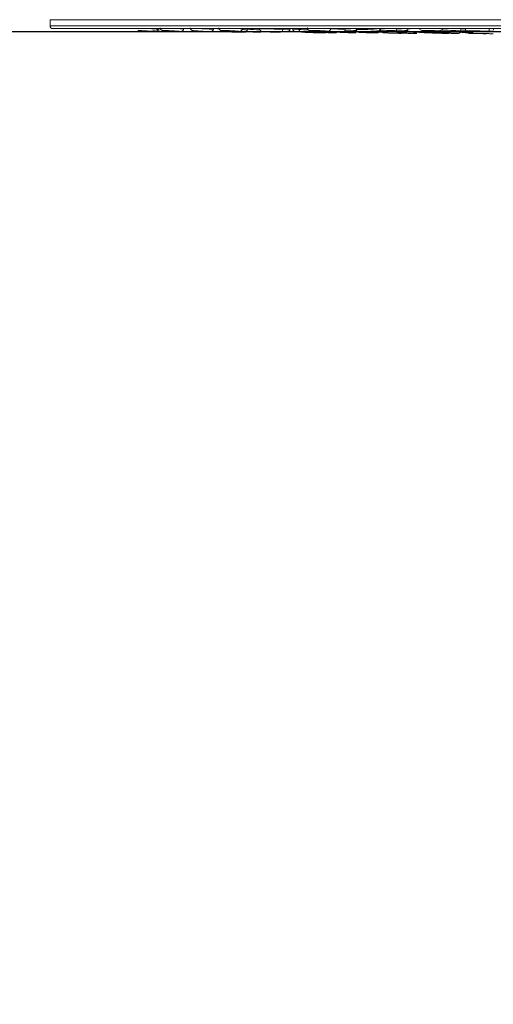
# Model space of a CAD drawing. Units: millimetres. Extents: x 185.7 to 256.8, y 77.3 to 149.9.
# Drawn here: x 196.9 to 201.2, y 119.7 to 128.6 of the extents above; entities that cross this region are included whole.
import ezdxf

# ---------------------------------------------------------------- set-up
doc = ezdxf.new("R2010")
doc.units = ezdxf.units.MM
doc.header["$PDSIZE"] = -1
doc.layers.add('COTAS', color=253, linetype='Continuous')
doc.layers.add('cuerpo', color=7, linetype='Continuous', lineweight=5)
doc.styles.add('ARIAL', font='arial.ttf')
doc.dimstyles.new('RS (E1.20)', dxfattribs={"dimtxt": 1.5, "dimasz": 0.7, "dimexe": 0.5, "dimexo": 1, "dimgap": 1, "dimtad": 0, "dimtih": 1, "dimtoh": 1, "dimdec": 0, "dimlfac": 20, "dimtxsty": 'ARIAL', "dimcen": 0, "dimclrd": 256, "dimclre": 256, "dimclrt": 256, "dimadec": 0, "dimazin": 0, "dimtfac": 1, "dimtdec": 0, "dimtofl": 0, "dimtmove": 0, "dimatfit": 3, "dimfxl": 1, "dimlwd": -1, "dimlwe": -1, "dimarcsym": 0})

# ---------------------------------------------------------------- blocks, each defined once
blk = doc.blocks.new('*D30')
at = {"layer": 'COTAS', "transparency": 16777216}
for p, q in [((201.9933, 128.5376), (190.1893, 128.5376)), ((190.6893, 127.8376), (190.6893, 112.5262)), ((190.6893, 86.5969), (190.6893, 101.8445)), ((201.7148, 85.8969), (190.1893, 85.8969))]:
    blk.add_line(p, q, dxfattribs=at)
for points in [[(190.5727, 127.8376), (190.806, 127.8376), (190.6893, 128.5376)], [(190.5727, 86.5969), (190.806, 86.5969), (190.6893, 85.8969)]]:
    blk.add_solid(points, dxfattribs=at)
at = {"layer": 'Defpoints', "color": 0, "transparency": 16777216}
for p in [(202.9933, 128.5376), (190.6893, 85.8969), (202.7148, 85.8969)]:
    blk.add_point(p, dxfattribs=at)
at = {"layer": 'COTAS', "transparency": 16777216, "insert": (190.6893, 107.1854), "char_height": 1.5, "attachment_point": 5, "rotation": 90, "style": 'ARIAL'}
blk.add_mtext('680-1313', dxfattribs=at)

msp = doc.modelspace()

# ---------------------------------------------------------------- linework, layer by layer
at = {"layer": 'cuerpo'}
for p, q in [((197.1657, 128.6488), (197.1657, 128.5928)), ((208.4157, 128.6488), (197.1657, 128.6488)), ((205.8638, 128.5928), (197.1657, 128.5928)), ((197.1907, 128.5678), (208.3907, 128.5678)), ((197.9688, 128.5507), (197.9665, 128.5509)), ((197.9665, 128.5509), (197.973, 128.5506)), ((198.1252, 128.541), (198.1293, 128.5407)), ((198.1557, 128.5623), (198.1565, 128.5678)), ((198.2511, 128.5458), (198.2771, 128.5442)), ((198.2771, 128.5442), (198.303, 128.5427)), ((198.385, 128.5626), (198.3857, 128.5678)), ((198.6602, 128.563), (198.6608, 128.5678)), ((198.6968, 128.5678), (198.6969, 128.5667)), ((198.7958, 128.544), (198.814, 128.543)), ((198.814, 128.543), (198.8373, 128.5419)), ((198.9218, 128.5634), (198.9223, 128.5678)), ((198.9673, 128.5557), (198.9688, 128.5678)), ((199.0796, 128.5678), (199.0797, 128.5662)), ((199.2927, 128.5561), (199.294, 128.5678)), ((199.3596, 128.564), (199.36, 128.5678)), ((199.3824, 128.5678), (199.3824, 128.5658)), ((199.4398, 128.5678), (199.44, 128.5592)), ((199.6218, 128.5419), (199.6399, 128.5414)), ((199.7295, 128.5645), (199.7299, 128.5678)), ((199.8637, 128.5569), (199.8648, 128.5678)), ((199.9638, 128.5678), (199.9641, 128.5584)), ((200.1772, 128.551), (200.179, 128.5678)), ((200.1853, 128.5678), (200.1859, 128.5529)), ((200.3299, 128.5678), (200.3305, 128.5527)), ((200.4281, 128.5678), (200.4282, 128.5643)), ((200.534, 128.5344), (200.5541, 128.534)), ((200.7531, 128.566), (200.7533, 128.5678)), ((200.9186, 128.5469), (200.9206, 128.5678)), ((200.9637, 128.5678), (200.9647, 128.5479)), ((201.1751, 128.5435), (201.1779, 128.5436)), ((201.1779, 128.5436), (201.1801, 128.5678)), ((201.2164, 128.5678), (201.217, 128.5567)), ((199.8908, 128.5299), (199.918, 128.529)), ((200.7468, 128.5289), (200.7667, 128.5287)), ((200.7881, 128.5254), (200.8114, 128.5247)), ((200.8114, 128.5247), (200.8391, 128.5242)), ((200.9949, 128.5291), (201.013, 128.5286)), ((201.013, 128.5286), (201.033, 128.5283))]:
    msp.add_line(p, q, dxfattribs=at)
at = {"layer": 'cuerpo', "flags": 128}
for points in [[(198.075, 128.544), (198.0662, 128.5446), (198.0545, 128.5453), (198.0419, 128.5461), (198.0301, 128.5468), (198.0211, 128.5474), (198.0161, 128.5478), (198.016, 128.5478), (198.0207, 128.5476), (198.0295, 128.547), (198.0412, 128.5463), (198.0538, 128.5455), (198.0656, 128.5448), (198.0746, 128.5442), (198.0796, 128.5438), (198.0797, 128.5438), (198.075, 128.544)], [(198.1752, 128.5657), (198.1673, 128.5662), (198.1563, 128.5668)], [(198.3043, 128.5438), (198.2955, 128.5442), (198.2838, 128.5448), (198.2712, 128.5455), (198.2594, 128.5463), (198.2504, 128.547), (198.2454, 128.5476), (198.2453, 128.5478), (198.25, 128.5478), (198.2589, 128.5474), (198.2705, 128.5468), (198.2832, 128.5461), (198.2949, 128.5453), (198.304, 128.5446), (198.3089, 128.544), (198.3091, 128.5438), (198.3043, 128.5438)], [(198.6602, 128.563), (198.6602, 128.5629), (198.6507, 128.5623)], [(198.7089, 128.5659), (198.7037, 128.5662), (198.6969, 128.5667)], [(198.8413, 128.5438), (198.8324, 128.5439), (198.8207, 128.5444), (198.8081, 128.545), (198.7963, 128.5458), (198.7873, 128.5466), (198.7823, 128.5472), (198.7822, 128.5477), (198.7869, 128.5478), (198.7958, 128.5477), (198.8075, 128.5472), (198.8201, 128.5466), (198.8319, 128.5458), (198.8409, 128.545), (198.8459, 128.5444), (198.846, 128.5439), (198.8413, 128.5438)], [(198.8743, 128.5371), (198.8695, 128.5373), (198.8632, 128.5376), (198.8564, 128.538), (198.8501, 128.5383), (198.8452, 128.5386), (198.8425, 128.5388), (198.8425, 128.5389), (198.845, 128.5388), (198.8498, 128.5386), (198.8561, 128.5383), (198.8629, 128.538), (198.8692, 128.5376), (198.8741, 128.5373), (198.8768, 128.5371), (198.8768, 128.537), (198.8743, 128.5371)], [(199.1997, 128.537), (199.1949, 128.5372), (199.1886, 128.5374), (199.1818, 128.5377), (199.1755, 128.5381), (199.1706, 128.5384), (199.168, 128.5387), (199.1679, 128.5388), (199.1704, 128.5389), (199.1752, 128.5387), (199.1815, 128.5385), (199.1883, 128.5382), (199.1946, 128.5378), (199.1995, 128.5375), (199.2022, 128.5372), (199.2022, 128.5371), (199.1997, 128.537)], [(199.3353, 128.5623), (199.3032, 128.5627), (199.2917, 128.563)], [(199.3596, 128.564), (199.355, 128.5629), (199.3353, 128.5623)], [(199.5728, 128.5303), (199.5639, 128.5306), (199.5523, 128.5311), (199.5396, 128.5316), (199.5278, 128.5321), (199.5188, 128.5325), (199.5138, 128.5328), (199.5136, 128.5328), (199.5184, 128.5326), (199.5272, 128.5323), (199.5389, 128.5318), (199.5516, 128.5313), (199.5634, 128.5308), (199.5724, 128.5304), (199.5774, 128.5301), (199.5775, 128.5301), (199.5728, 128.5303)], [(199.6492, 128.5438), (199.6403, 128.5438), (199.6286, 128.544), (199.616, 128.5446), (199.6042, 128.5453), (199.5952, 128.5461), (199.5902, 128.5468), (199.5901, 128.5474), (199.5948, 128.5478), (199.6037, 128.5478), (199.6154, 128.5476), (199.6281, 128.547), (199.6398, 128.5463), (199.6488, 128.5455), (199.6538, 128.5448), (199.6539, 128.5442), (199.6492, 128.5438)], [(199.7297, 128.5301), (199.7208, 128.5304), (199.7092, 128.5308), (199.6965, 128.5313), (199.6847, 128.5318), (199.6757, 128.5323), (199.6707, 128.5326), (199.6705, 128.5328), (199.6753, 128.5328), (199.6842, 128.5325), (199.6958, 128.5321), (199.7085, 128.5316), (199.7203, 128.5311), (199.7293, 128.5306), (199.7343, 128.5303), (199.7344, 128.5301), (199.7297, 128.5301)], [(199.7295, 128.5645), (199.7249, 128.5662), (199.7137, 128.5678)], [(199.7708, 128.537), (199.766, 128.5371), (199.7598, 128.5372), (199.7529, 128.5375), (199.7466, 128.5378), (199.7417, 128.5382), (199.7391, 128.5385), (199.739, 128.5387), (199.7416, 128.5389), (199.7463, 128.5388), (199.7526, 128.5387), (199.7594, 128.5384), (199.7658, 128.5381), (199.7706, 128.5377), (199.7733, 128.5374), (199.7734, 128.5372), (199.7708, 128.537)], [(200.0971, 128.5301), (200.0882, 128.5302), (200.0765, 128.5305), (200.0638, 128.5309), (200.0521, 128.5315), (200.043, 128.532), (200.038, 128.5324), (200.0379, 128.5327), (200.0426, 128.5328), (200.0515, 128.5327), (200.0632, 128.5324), (200.0759, 128.532), (200.0876, 128.5315), (200.0967, 128.5309), (200.1017, 128.5305), (200.1018, 128.5302), (200.0971, 128.5301)], [(200.1857, 128.5569), (200.1817, 128.5571), (200.1779, 128.5572)], [(200.5487, 128.5371), (200.544, 128.537), (200.5377, 128.5371), (200.5309, 128.5373), (200.5245, 128.5376), (200.5197, 128.538), (200.517, 128.5383), (200.5169, 128.5386), (200.5195, 128.5388), (200.5243, 128.5389), (200.5305, 128.5388), (200.5374, 128.5386), (200.5437, 128.5383), (200.5486, 128.538), (200.5512, 128.5376), (200.5513, 128.5373), (200.5487, 128.5371)], [(200.6498, 128.5301), (200.641, 128.5301), (200.6293, 128.5303), (200.6166, 128.5306), (200.6048, 128.5311), (200.5958, 128.5316), (200.5908, 128.5321), (200.5907, 128.5325), (200.5954, 128.5328), (200.6043, 128.5328), (200.616, 128.5326), (200.6287, 128.5323), (200.6404, 128.5318), (200.6495, 128.5313), (200.6545, 128.5308), (200.6546, 128.5304), (200.6498, 128.5301)], [(200.673, 128.544), (200.6641, 128.5438), (200.6525, 128.5438), (200.6398, 128.5442), (200.628, 128.5448), (200.619, 128.5455), (200.614, 128.5463), (200.6139, 128.547), (200.6187, 128.5476), (200.6276, 128.5478), (200.6392, 128.5478), (200.6519, 128.5474), (200.6637, 128.5468), (200.6727, 128.5461), (200.6777, 128.5453), (200.6778, 128.5446), (200.673, 128.544)], [(200.7531, 128.566), (200.753, 128.5662), (200.7486, 128.5678)], [(201.2217, 128.5437), (201.1901, 128.5441), (201.178, 128.5443)], [(199.6423, 128.5301), (199.6418, 128.5302), (199.6389, 128.5304)], [(200.3063, 128.5258), (200.3016, 128.526), (200.2953, 128.5262), (200.2885, 128.5264), (200.2821, 128.5266), (200.2773, 128.5268), (200.2746, 128.5268), (200.2745, 128.5269), (200.2771, 128.5268), (200.2818, 128.5266), (200.2881, 128.5264), (200.2949, 128.5262), (200.3013, 128.526), (200.3061, 128.5259), (200.3088, 128.5258), (200.3089, 128.5258), (200.3063, 128.5258)], [(200.451, 128.5258), (200.4462, 128.5259), (200.4399, 128.526), (200.4331, 128.5262), (200.4268, 128.5264), (200.4219, 128.5266), (200.4192, 128.5268), (200.4192, 128.5269), (200.4217, 128.5268), (200.4265, 128.5268), (200.4328, 128.5266), (200.4396, 128.5264), (200.4459, 128.5262), (200.4508, 128.526), (200.4535, 128.5258), (200.4535, 128.5258), (200.451, 128.5258)], [(200.8261, 128.5258), (200.8213, 128.5258), (200.815, 128.5259), (200.8082, 128.5261), (200.8019, 128.5263), (200.797, 128.5265), (200.7943, 128.5267), (200.7943, 128.5268), (200.7968, 128.5269), (200.8016, 128.5268), (200.8079, 128.5267), (200.8147, 128.5266), (200.821, 128.5264), (200.8259, 128.5261), (200.8286, 128.526), (200.8287, 128.5258), (200.8261, 128.5258)], [(201.098, 128.5219), (201.0892, 128.522), (201.0775, 128.5222), (201.0648, 128.5225), (201.0531, 128.5228), (201.044, 128.523), (201.039, 128.5231), (201.0389, 128.5232), (201.0436, 128.5231), (201.0525, 128.523), (201.0642, 128.5228), (201.0768, 128.5225), (201.0886, 128.5222), (201.0977, 128.522), (201.1026, 128.5219), (201.1028, 128.5218), (201.098, 128.5219)]]:
    msp.add_lwpolyline(points, dxfattribs=at)
at = {"layer": 'cuerpo'}
for centre, radius, start, end in [((197.1907, 128.5928), 0.025, 180, 270), ((197.8082, 124.0387), 4.5369, 85.61302, 86.64308), ((198.3161, 128.1238), 0.4442, 81.07769, 88.32255), ((198.6919, 130.9965), 2.4346, 266.02506, 269.0303), ((198.8878, 128.4351), 0.1327, 75.14261, 89.70766), ((198.871, 127.5126), 1.0475, 84.72516, 87.28415), ((199.2872, 134.0202), 5.4675, 266.65449, 267.83541), ((199.1101, 126.9502), 1.6163, 83.51291, 91.07778), ((199.453, 129.0189), 0.4586, 261.14061, 268.36979), ((199.465, 128.5599), 0.025, 181.60372, 267.60375), ((199.1787, 120.7746), 7.789, 87.45622, 88.07751), ((199.6282, 128.553), 0.025, 267.60313, 305.82705), ((199.7362, 127.6469), 0.9189, 82.0309, 90.41129), ((200.0605, 133.0398), 4.4903, 267.46705, 268.7979), ((200.0138, 126.9331), 1.6261, 84.2307, 91.75019), ((200.2108, 128.5539), 0.025, 182.20077, 268.20077), ((199.1106, 91.2677), 37.3007, 88.12432, 88.3481), ((200.3365, 126.1212), 2.4315, 87.72676, 90.14242), ((200.4922, 127.9536), 0.6141, 85.22689, 95.97678), ((200.7437, 125.9924), 2.5605, 86.08172, 90.15376), ((201.0038, 129.6254), 1.0736, 265.49347, 267.90328), ((200.8734, 118.9292), 9.6192, 88.18557, 89.45582), ((200.3741, 128.5487), 0.025, 268.20067, 297.86711)]:
    msp.add_arc(centre, radius, start, end, dxfattribs=at)
for points, knots in [([(198.1293, 128.5407), (198.1276, 128.5407), (198.125, 128.5408), (198.1139, 128.5415), (198.1026, 128.5421), (198.0891, 128.543), (198.0696, 128.5442), (198.0433, 128.5458), (198.0175, 128.5474), (197.9991, 128.5486), (197.9867, 128.5494), (197.977, 128.5501), (197.9699, 128.5506), (197.9692, 128.5507), (197.9688, 128.5507)], [0, 0, 0, 0, 0.128726, 0.198708, 0.268802, 0.338784, 0.408879, 0.537605, 0.66633, 0.736312, 0.806407, 0.876389, 0.946484, 1, 1, 1, 1]), ([(197.973, 128.5506), (197.9732, 128.5506), (197.9747, 128.5505), (197.9821, 128.5501), (197.993, 128.5495), (198.0067, 128.5486), (198.0261, 128.5474), (198.0525, 128.5458), (198.0782, 128.5442), (198.0967, 128.543), (198.109, 128.5421), (198.119, 128.5415), (198.1231, 128.5412), (198.1252, 128.541)], [0, 0, 0, 0, 0.018236, 0.102253, 0.186405, 0.270423, 0.354575, 0.509118, 0.66366, 0.747677, 0.83183, 0.915847, 1, 1, 1, 1]), ([(198.1003, 128.5474), (198.1083, 128.5469), (198.1255, 128.5457), (198.1512, 128.5442), (198.1717, 128.543), (198.1866, 128.5421), (198.1996, 128.5415), (198.2135, 128.5408), (198.2184, 128.5407), (198.2215, 128.5407)], [0, 0, 0, 0, 0.173377, 0.371306, 0.478911, 0.586688, 0.694293, 0.802071, 1, 1, 1, 1]), ([(198.1458, 128.5477), (198.1477, 128.5492), (198.151, 128.5516), (198.1539, 128.5571), (198.1548, 128.5606), (198.1552, 128.5623)], [0, 0, 0, 0, 0.408712, 0.704994, 1, 1, 1, 1]), ([(198.1726, 128.5753), (198.1725, 128.5738), (198.1723, 128.5692), (198.1757, 128.5619), (198.1811, 128.556), (198.1863, 128.5529), (198.1902, 128.5514), (198.1935, 128.5507), (198.1962, 128.5503), (198.2007, 128.5498), (198.2081, 128.549), (198.2186, 128.5482), (198.2318, 128.5472), (198.2427, 128.5464), (198.2498, 128.5459), (198.2511, 128.5458)], [0, 0, 0, 0, 0.032792, 0.105685, 0.179169, 0.216396, 0.246974, 0.290948, 0.359705, 0.458139, 0.581216, 0.712043, 0.833026, 0.969295, 1, 1, 1, 1]), ([(198.3547, 128.5407), (198.3504, 128.5407), (198.3439, 128.5408), (198.3283, 128.5415), (198.3142, 128.5421), (198.2986, 128.543), (198.2775, 128.5442), (198.2511, 128.5458), (198.2279, 128.5474), (198.2129, 128.5486), (198.2039, 128.5494), (198.1979, 128.5501), (198.1942, 128.5507), (198.1976, 128.5509), (198.1997, 128.5509)], [0, 0, 0, 0, 0.119721, 0.184808, 0.25, 0.315087, 0.380279, 0.5, 0.619721, 0.684808, 0.75, 0.815087, 0.880279, 1, 1, 1, 1]), ([(198.1997, 128.5509), (198.204, 128.5509), (198.2105, 128.5507), (198.2261, 128.5501), (198.2401, 128.5494), (198.2558, 128.5486), (198.2769, 128.5474), (198.3033, 128.5458), (198.3265, 128.5442), (198.3415, 128.543), (198.3505, 128.5421), (198.3564, 128.5415), (198.3602, 128.5408), (198.3568, 128.5407), (198.3547, 128.5407)], [0, 0, 0, 0, 0.119721, 0.184808, 0.25, 0.315087, 0.380279, 0.5, 0.619721, 0.684808, 0.75, 0.815087, 0.880279, 1, 1, 1, 1]), ([(198.3551, 128.5406), (198.356, 128.5406), (198.3586, 128.5406), (198.3606, 128.5406), (198.3645, 128.5411), (198.3678, 128.5419), (198.3715, 128.5434), (198.3766, 128.5465), (198.3817, 128.5524), (198.3848, 128.5585), (198.3848, 128.5621), (198.3848, 128.5627)], [0, 0, 0, 0, 0.124393, 0.339809, 0.426472, 0.48495, 0.550958, 0.654601, 0.804047, 0.970575, 1, 1, 1, 1]), ([(198.4473, 128.575), (198.4474, 128.5733), (198.4477, 128.57), (198.4494, 128.5653), (198.4519, 128.5611), (198.4546, 128.558), (198.4568, 128.556), (198.459, 128.5542), (198.4636, 128.5515), (198.4686, 128.5502), (198.4765, 128.549), (198.4924, 128.5475), (198.5155, 128.5457), (198.5374, 128.5443), (198.5503, 128.5436), (198.5541, 128.5434)], [0, 0, 0, 0, 0.035895, 0.069909, 0.100776, 0.128559, 0.141984, 0.155696, 0.186318, 0.276117, 0.419314, 0.594196, 0.767558, 0.92976, 1, 1, 1, 1]), ([(198.5449, 128.5439), (198.5449, 128.5439), (198.5502, 128.5436), (198.5617, 128.543), (198.578, 128.5421), (198.5933, 128.5415), (198.6109, 128.5408), (198.6196, 128.5407), (198.6252, 128.5407)], [0, 0, 0, 0, 0.000692, 0.171729, 0.343042, 0.514079, 0.685392, 1, 1, 1, 1]), ([(198.6218, 128.5409), (198.6246, 128.5408), (198.6314, 128.5405), (198.6399, 128.5415), (198.6496, 128.5452), (198.6575, 128.5527), (198.6593, 128.5596), (198.6602, 128.563)], [0, 0, 0, 0, 0.171618, 0.422694, 0.631254, 0.819042, 1, 1, 1, 1]), ([(198.7089, 128.5748), (198.7089, 128.5746), (198.7083, 128.5713), (198.7106, 128.5647), (198.7153, 128.5575), (198.721, 128.5533), (198.7273, 128.5504), (198.7315, 128.5497), (198.7369, 128.5488), (198.7448, 128.5479), (198.7556, 128.5469), (198.7691, 128.5458), (198.7825, 128.5448), (198.7922, 128.5443), (198.7958, 128.544)], [0, 0, 0, 0, 0.004022, 0.074292, 0.145445, 0.193489, 0.233367, 0.326618, 0.423621, 0.543001, 0.668657, 0.786254, 0.918851, 1, 1, 1, 1]), ([(198.7208, 128.5422), (198.7211, 128.5422), (198.7216, 128.5421), (198.7303, 128.5416), (198.7398, 128.541), (198.7519, 128.5403), (198.7702, 128.5393), (198.7958, 128.538), (198.8222, 128.5366), (198.8419, 128.5356), (198.8556, 128.5349), (198.8671, 128.5344), (198.8787, 128.5338), (198.8816, 128.5337), (198.8835, 128.5337)], [0, 0, 0, 0, 0.119721, 0.184808, 0.25, 0.315087, 0.380279, 0.5, 0.619721, 0.684808, 0.75, 0.815087, 0.880279, 1, 1, 1, 1]), ([(198.7958, 128.544), (198.7867, 128.5446), (198.7677, 128.5458), (198.7493, 128.5474), (198.7387, 128.5486), (198.7337, 128.5494), (198.732, 128.5501), (198.7339, 128.5507), (198.7411, 128.5509), (198.7458, 128.5509)], [0, 0, 0, 0, 0.182925, 0.378568, 0.484929, 0.591462, 0.697824, 0.804357, 1, 1, 1, 1]), ([(198.7458, 128.5509), (198.7524, 128.5509), (198.7625, 128.5507), (198.7814, 128.5501), (198.7973, 128.5494), (198.814, 128.5486), (198.8353, 128.5474), (198.8599, 128.5458), (198.8789, 128.5442), (198.8895, 128.543), (198.8945, 128.5421), (198.8962, 128.5415), (198.8943, 128.5408), (198.8871, 128.5407), (198.8824, 128.5407)], [0, 0, 0, 0, 0.119721, 0.184808, 0.25, 0.315087, 0.380279, 0.5, 0.619721, 0.684808, 0.75, 0.815087, 0.880279, 1, 1, 1, 1]), ([(198.766, 128.546), (198.7662, 128.5459), (198.7678, 128.5448), (198.7725, 128.543), (198.784, 128.541), (198.799, 128.5406), (198.8296, 128.5387), (198.8531, 128.5375), (198.8665, 128.5368), (198.8709, 128.5366)], [0, 0, 0, 0, 0.005667, 0.046559, 0.151282, 0.501817, 0.710137, 0.90587, 1, 1, 1, 1]), ([(198.9398, 128.5337), (198.9368, 128.5337), (198.9323, 128.5338), (198.9187, 128.5344), (198.906, 128.5349), (198.8913, 128.5356), (198.8708, 128.5366), (198.8442, 128.538), (198.8195, 128.5393), (198.8026, 128.5403), (198.7918, 128.541), (198.7839, 128.5416), (198.7774, 128.5421), (198.7787, 128.5422), (198.7795, 128.5422)], [0, 0, 0, 0, 0.119721, 0.184808, 0.25, 0.315087, 0.380279, 0.5, 0.619721, 0.684808, 0.75, 0.815087, 0.880279, 1, 1, 1, 1]), ([(198.7795, 128.5422), (198.7825, 128.5422), (198.7871, 128.5421), (198.8006, 128.5416), (198.8133, 128.541), (198.828, 128.5403), (198.8485, 128.5393), (198.8751, 128.538), (198.8998, 128.5366), (198.9167, 128.5356), (198.9275, 128.5349), (198.9355, 128.5344), (198.9419, 128.5338), (198.9406, 128.5337), (198.9398, 128.5337)], [0, 0, 0, 0, 0.119721, 0.184808, 0.25, 0.315087, 0.380279, 0.5, 0.619721, 0.684808, 0.75, 0.815087, 0.880279, 1, 1, 1, 1]), ([(198.8824, 128.5407), (198.8758, 128.5407), (198.8657, 128.5408), (198.8468, 128.5415), (198.8309, 128.5421), (198.8144, 128.543), (198.8022, 128.5436), (198.7965, 128.544), (198.7958, 128.544)], [0, 0, 0, 0, 0.308512, 0.476235, 0.644228, 0.811951, 0.979945, 1, 1, 1, 1]), ([(198.8867, 128.5407), (198.8881, 128.5407), (198.8922, 128.5407), (198.8964, 128.541), (198.9009, 128.5413), (198.9068, 128.5432), (198.9117, 128.5459), (198.9167, 128.5505), (198.9207, 128.5567), (198.9212, 128.5614), (198.9213, 128.5632)], [0, 0, 0, 0, 0.120334, 0.340401, 0.5199, 0.607927, 0.679692, 0.784644, 0.918287, 1, 1, 1, 1]), ([(198.9444, 128.5342), (198.9458, 128.5342), (198.9483, 128.5344), (198.9528, 128.5359), (198.9569, 128.5381), (198.9608, 128.5414), (198.964, 128.5455), (198.9663, 128.5504), (198.967, 128.5539), (198.9673, 128.5557)], [0, 0, 0, 0, 0.187037, 0.337021, 0.473648, 0.604445, 0.734637, 0.866545, 1, 1, 1, 1]), ([(198.9587, 128.5398), (198.9593, 128.5398), (198.9649, 128.5393), (198.9767, 128.5386), (198.9876, 128.5381), (198.9891, 128.538)], [0, 0, 0, 0, 0.091238, 0.876362, 1, 1, 1, 1]), ([(198.9891, 128.538), (198.9892, 128.538), (198.9981, 128.5374), (199.0152, 128.5366), (199.0362, 128.5356), (199.052, 128.5349), (199.0662, 128.5344), (199.0821, 128.5338), (199.089, 128.5337), (199.0934, 128.5337)], [0, 0, 0, 0, 0.002337, 0.241221, 0.37109, 0.501169, 0.631038, 0.761117, 1, 1, 1, 1]), ([(199.0797, 128.5662), (199.0798, 128.5646), (199.0801, 128.5614), (199.0818, 128.5568), (199.0843, 128.5527), (199.087, 128.5496), (199.0892, 128.5476), (199.0907, 128.5464), (199.0923, 128.5453), (199.096, 128.5431), (199.1001, 128.5419), (199.1079, 128.5408), (199.1238, 128.5396), (199.1467, 128.5381), (199.1661, 128.537), (199.1768, 128.5365), (199.1785, 128.5364)], [0, 0, 0, 0, 0.039224, 0.076052, 0.108764, 0.137148, 0.150501, 0.164056, 0.178613, 0.194969, 0.290359, 0.443158, 0.62468, 0.800983, 0.967082, 1, 1, 1, 1]), ([(199.1785, 128.5364), (199.1686, 128.5369), (199.1486, 128.538), (199.1275, 128.5393), (199.1146, 128.5403), (199.1075, 128.541), (199.1036, 128.5416), (199.1027, 128.5421), (199.1081, 128.5422), (199.1115, 128.5422)], [0, 0, 0, 0, 0.189351, 0.383455, 0.48898, 0.594675, 0.700201, 0.805896, 1, 1, 1, 1]), ([(199.1115, 128.5422), (199.117, 128.5422), (199.1254, 128.5421), (199.1428, 128.5416), (199.1579, 128.541), (199.1742, 128.5403), (199.1956, 128.5393), (199.2213, 128.538), (199.2426, 128.5366), (199.2555, 128.5356), (199.2626, 128.5349), (199.2665, 128.5344), (199.2674, 128.5338), (199.2621, 128.5337), (199.2586, 128.5337)], [0, 0, 0, 0, 0.119721, 0.184808, 0.25, 0.315087, 0.380279, 0.5, 0.619721, 0.684808, 0.75, 0.815087, 0.880279, 1, 1, 1, 1]), ([(199.2586, 128.5337), (199.2532, 128.5337), (199.2448, 128.5338), (199.2274, 128.5344), (199.2122, 128.5349), (199.196, 128.5356), (199.1844, 128.5361), (199.1788, 128.5364), (199.1785, 128.5364)], [0, 0, 0, 0, 0.312417, 0.482263, 0.652383, 0.822229, 0.992349, 1, 1, 1, 1]), ([(199.267, 128.5345), (199.2689, 128.5347), (199.274, 128.5351), (199.2821, 128.5385), (199.29, 128.5459), (199.2918, 128.5528), (199.2927, 128.5561)], [0, 0, 0, 0, 0.173312, 0.469361, 0.739475, 1, 1, 1, 1]), ([(199.2751, 128.5415), (199.2781, 128.5413), (199.285, 128.5411), (199.2965, 128.5408), (199.3074, 128.5406), (199.3132, 128.5406), (199.315, 128.5406)], [0, 0, 0, 0, 0.189248, 0.437563, 0.822385, 1, 1, 1, 1]), ([(199.315, 128.5406), (199.3169, 128.5406), (199.3226, 128.5406), (199.3293, 128.5409), (199.335, 128.5413), (199.3402, 128.542), (199.3463, 128.5444), (199.3514, 128.5478), (199.3562, 128.5533), (199.3593, 128.5593), (199.3592, 128.5632), (199.3592, 128.564)], [0, 0, 0, 0, 0.103149, 0.30042, 0.484179, 0.624973, 0.698687, 0.765223, 0.858251, 0.96986, 1, 1, 1, 1]), ([(199.3827, 128.5654), (199.3829, 128.5627), (199.3835, 128.5568), (199.3883, 128.5496), (199.3938, 128.5451), (199.399, 128.5427), (199.4066, 128.5406), (199.4112, 128.5404), (199.4233, 128.5392), (199.4354, 128.5383), (199.4462, 128.5376), (199.4532, 128.5373), (199.4549, 128.5372)], [0, 0, 0, 0, 0.06682, 0.146336, 0.206327, 0.247273, 0.301589, 0.537267, 0.677412, 0.815358, 0.954583, 1, 1, 1, 1]), ([(199.6271, 128.528), (199.6254, 128.5281), (199.6229, 128.5282), (199.6117, 128.5286), (199.6004, 128.529), (199.5869, 128.5296), (199.5673, 128.5304), (199.541, 128.5315), (199.5152, 128.5326), (199.4967, 128.5333), (199.4844, 128.5339), (199.4745, 128.5343), (199.4654, 128.5348), (199.4646, 128.5348), (199.4641, 128.5349)], [0, 0, 0, 0, 0.119721, 0.184808, 0.25, 0.315087, 0.380279, 0.5, 0.619721, 0.684808, 0.75, 0.815087, 0.880279, 1, 1, 1, 1]), ([(199.4641, 128.5349), (199.4658, 128.5348), (199.4683, 128.5348), (199.4795, 128.5343), (199.4908, 128.5339), (199.5043, 128.5333), (199.5238, 128.5326), (199.5502, 128.5315), (199.576, 128.5304), (199.5944, 128.5296), (199.6068, 128.529), (199.6166, 128.5286), (199.6257, 128.5282), (199.6265, 128.5281), (199.6271, 128.528)], [0, 0, 0, 0, 0.119721, 0.184808, 0.25, 0.315087, 0.380279, 0.5, 0.619721, 0.684808, 0.75, 0.815087, 0.880279, 1, 1, 1, 1]), ([(199.5169, 128.5734), (199.5169, 128.5715), (199.517, 128.5662), (199.5209, 128.5591), (199.5265, 128.5536), (199.5339, 128.5496), (199.5391, 128.5486), (199.5456, 128.5474), (199.5543, 128.5464), (199.566, 128.5453), (199.5804, 128.5442), (199.599, 128.543), (199.6136, 128.5423), (199.6218, 128.5419)], [0, 0, 0, 0, 0.03862, 0.102641, 0.154757, 0.196615, 0.292664, 0.385577, 0.495366, 0.606798, 0.715289, 0.83925, 1, 1, 1, 1]), ([(199.6196, 128.5421), (199.6189, 128.5421), (199.6126, 128.5424), (199.6008, 128.543), (199.5808, 128.5441), (199.5597, 128.5458), (199.546, 128.5474), (199.5407, 128.5486), (199.54, 128.5494), (199.5426, 128.5501), (199.55, 128.5507), (199.5607, 128.5509), (199.5676, 128.5509)], [0, 0, 0, 0, 0.011225, 0.097034, 0.18298, 0.340817, 0.498654, 0.584462, 0.670408, 0.756217, 0.842163, 1, 1, 1, 1]), ([(199.5676, 128.5509), (199.576, 128.5509), (199.5889, 128.5507), (199.6099, 128.5501), (199.6266, 128.5494), (199.6432, 128.5486), (199.6632, 128.5474), (199.6843, 128.5458), (199.698, 128.5442), (199.7033, 128.543), (199.7041, 128.5421), (199.7014, 128.5415), (199.694, 128.5408), (199.6833, 128.5407), (199.6764, 128.5407)], [0, 0, 0, 0, 0.119721, 0.184808, 0.25, 0.315087, 0.380279, 0.5, 0.619721, 0.684808, 0.75, 0.815087, 0.880279, 1, 1, 1, 1]), ([(199.6001, 128.5478), (199.6008, 128.5466), (199.6023, 128.544), (199.6057, 128.5406), (199.6095, 128.5379), (199.6149, 128.5353), (199.6241, 128.534), (199.6368, 128.5334), (199.6603, 128.5322), (199.6724, 128.5317), (199.675, 128.5316)], [0, 0, 0, 0, 0.036119, 0.076243, 0.115203, 0.15763, 0.273491, 0.690993, 0.934349, 1, 1, 1, 1]), ([(199.6764, 128.5407), (199.668, 128.5407), (199.6551, 128.5408), (199.6348, 128.5414), (199.6244, 128.5419), (199.6196, 128.5421)], [0, 0, 0, 0, 0.495771, 0.765298, 1, 1, 1, 1]), ([(199.78, 128.528), (199.7758, 128.5281), (199.7693, 128.5282), (199.7537, 128.5286), (199.7396, 128.529), (199.7239, 128.5296), (199.7028, 128.5304), (199.6764, 128.5315), (199.6532, 128.5326), (199.6382, 128.5333), (199.6292, 128.5339), (199.6232, 128.5343), (199.6194, 128.5348), (199.6228, 128.5348), (199.6249, 128.5349)], [0, 0, 0, 0, 0.119721, 0.184808, 0.25, 0.315087, 0.380279, 0.5, 0.619721, 0.684808, 0.75, 0.815087, 0.880279, 1, 1, 1, 1]), ([(199.6249, 128.5349), (199.6292, 128.5348), (199.6357, 128.5348), (199.6513, 128.5343), (199.6654, 128.5339), (199.681, 128.5333), (199.7022, 128.5326), (199.7286, 128.5315), (199.7518, 128.5304), (199.7668, 128.5296), (199.7758, 128.529), (199.7818, 128.5286), (199.7855, 128.5282), (199.7822, 128.5281), (199.78, 128.528)], [0, 0, 0, 0, 0.119721, 0.184808, 0.25, 0.315087, 0.380279, 0.5, 0.619721, 0.684808, 0.75, 0.815087, 0.880279, 1, 1, 1, 1]), ([(199.672, 128.5407), (199.6745, 128.5406), (199.6818, 128.5406), (199.691, 128.5407), (199.6998, 128.5411), (199.7055, 128.5416), (199.7112, 128.5426), (199.7175, 128.5455), (199.7226, 128.5494), (199.7275, 128.5556), (199.7287, 128.5612), (199.7294, 128.5641)], [0, 0, 0, 0, 0.093045, 0.265149, 0.430379, 0.586233, 0.703434, 0.765582, 0.825911, 0.907706, 1, 1, 1, 1]), ([(199.672, 128.5411), (199.675, 128.5406), (199.6818, 128.5395), (199.6981, 128.5382), (199.7217, 128.5367), (199.7438, 128.5356), (199.7564, 128.5352), (199.76, 128.535)], [0, 0, 0, 0, 0.195408, 0.436745, 0.67966, 0.906721, 1, 1, 1, 1]), ([(199.76, 128.535), (199.7552, 128.5352), (199.7449, 128.5356), (199.7247, 128.5366), (199.7018, 128.538), (199.6849, 128.5393), (199.6796, 128.54), (199.6777, 128.5403)], [0, 0, 0, 0, 0.131819, 0.284902, 0.566032, 0.847163, 1, 1, 1, 1]), ([(199.6943, 128.5422), (199.7018, 128.5422), (199.7134, 128.5421), (199.7336, 128.5416), (199.75, 128.541), (199.7668, 128.5403), (199.7876, 128.5393), (199.8107, 128.538), (199.8272, 128.5366), (199.8352, 128.5356), (199.8381, 128.5349), (199.8377, 128.5344), (199.833, 128.5338), (199.8239, 128.5337), (199.8181, 128.5337)], [0, 0, 0, 0, 0.119721, 0.184808, 0.25, 0.315087, 0.380279, 0.5, 0.619721, 0.684808, 0.75, 0.815087, 0.880279, 1, 1, 1, 1]), ([(199.8181, 128.5337), (199.8105, 128.5337), (199.7989, 128.5338), (199.7788, 128.5344), (199.7671, 128.5347), (199.7608, 128.535), (199.76, 128.535)], [0, 0, 0, 0, 0.462333, 0.713681, 0.965434, 1, 1, 1, 1]), ([(199.8175, 128.5335), (199.8187, 128.5334), (199.8224, 128.5331), (199.8314, 128.5326), (199.8442, 128.5319), (199.8635, 128.531), (199.8801, 128.5303), (199.8908, 128.5299)], [0, 0, 0, 0, 0.087658, 0.276494, 0.451838, 0.646191, 1, 1, 1, 1]), ([(199.8215, 128.5339), (199.8262, 128.5338), (199.8347, 128.5337), (199.8442, 128.5349), (199.8536, 128.5389), (199.8611, 128.5466), (199.8628, 128.5535), (199.8637, 128.5569)], [0, 0, 0, 0, 0.273519, 0.499196, 0.681138, 0.843197, 1, 1, 1, 1]), ([(199.9641, 128.5584), (199.9643, 128.5567), (199.9646, 128.5531), (199.9665, 128.5482), (199.9692, 128.5438), (199.9726, 128.5402), (199.9764, 128.5376), (199.9821, 128.5349), (199.9938, 128.533), (200.004, 128.5325), (200.0201, 128.5317), (200.0219, 128.5316)], [0, 0, 0, 0, 0.05216, 0.103264, 0.152934, 0.202063, 0.253102, 0.309721, 0.455669, 0.939203, 1, 1, 1, 1]), ([(200.1382, 128.528), (200.1316, 128.5281), (200.1216, 128.5282), (200.1026, 128.5286), (200.0867, 128.529), (200.07, 128.5296), (200.0487, 128.5304), (200.0241, 128.5315), (200.005, 128.5326), (199.9945, 128.5333), (199.9894, 128.5339), (199.9877, 128.5343), (199.9896, 128.5348), (199.9968, 128.5348), (200.0015, 128.5349)], [0, 0, 0, 0, 0.119721, 0.184808, 0.25, 0.315087, 0.380279, 0.5, 0.619721, 0.684808, 0.75, 0.815087, 0.880279, 1, 1, 1, 1]), ([(200.0015, 128.5349), (200.0081, 128.5348), (200.0182, 128.5348), (200.0371, 128.5343), (200.053, 128.5339), (200.0697, 128.5333), (200.091, 128.5326), (200.1156, 128.5315), (200.1347, 128.5304), (200.1453, 128.5296), (200.1503, 128.529), (200.152, 128.5286), (200.1501, 128.5282), (200.1429, 128.5281), (200.1382, 128.528)], [0, 0, 0, 0, 0.119721, 0.184808, 0.25, 0.315087, 0.380279, 0.5, 0.619721, 0.684808, 0.75, 0.815087, 0.880279, 1, 1, 1, 1]), ([(200.1411, 128.5282), (200.1444, 128.5282), (200.151, 128.5281), (200.1573, 128.5288), (200.1634, 128.531), (200.1674, 128.5334), (200.1711, 128.5367), (200.1741, 128.5409), (200.1763, 128.5457), (200.1769, 128.5492), (200.1772, 128.551)], [0, 0, 0, 0, 0.244306, 0.485116, 0.58132, 0.668493, 0.751415, 0.833492, 0.916336, 1, 1, 1, 1]), ([(200.1613, 128.5357), (200.1662, 128.5354), (200.1765, 128.5349), (200.1874, 128.5346), (200.1932, 128.5345)], [0, 0, 0, 0, 0.469819, 1, 1, 1, 1]), ([(200.1613, 128.5356), (200.1615, 128.5356), (200.1668, 128.5354), (200.1779, 128.5349), (200.1885, 128.5346), (200.1936, 128.5344)], [0, 0, 0, 0, 0.018337, 0.529319, 1, 1, 1, 1]), ([(200.3305, 128.5527), (200.3307, 128.5509), (200.331, 128.5473), (200.3331, 128.5424), (200.336, 128.538), (200.3396, 128.5344), (200.3435, 128.5317), (200.3489, 128.5292), (200.3577, 128.5282), (200.3695, 128.5278), (200.3925, 128.5268), (200.4044, 128.5265), (200.4068, 128.5264)], [0, 0, 0, 0, 0.046393, 0.090597, 0.131096, 0.167735, 0.202569, 0.240067, 0.343447, 0.723234, 0.944745, 1, 1, 1, 1]), ([(200.4287, 128.5642), (200.4286, 128.5629), (200.4285, 128.5583), (200.4319, 128.5513), (200.4373, 128.5455), (200.4432, 128.542), (200.4485, 128.5403), (200.4529, 128.5394), (200.4593, 128.5386), (200.4685, 128.5377), (200.4807, 128.5368), (200.4957, 128.5359), (200.5137, 128.5351), (200.5271, 128.5346), (200.534, 128.5344)], [0, 0, 0, 0, 0.026849, 0.090148, 0.145147, 0.185117, 0.237605, 0.311095, 0.407409, 0.51827, 0.627803, 0.73803, 0.866415, 1, 1, 1, 1]), ([(200.5356, 128.5344), (200.53, 128.5346), (200.5189, 128.5349), (200.5028, 128.5356), (200.4839, 128.5366), (200.465, 128.538), (200.4545, 128.5393), (200.4519, 128.5403), (200.4533, 128.541), (200.4581, 128.5416), (200.4681, 128.5421), (200.4802, 128.5422), (200.4881, 128.5422)], [0, 0, 0, 0, 0.079971, 0.159813, 0.239784, 0.386647, 0.53351, 0.613353, 0.693324, 0.773166, 0.853137, 1, 1, 1, 1]), ([(200.4881, 128.5422), (200.4972, 128.5422), (200.5112, 128.5421), (200.5327, 128.5416), (200.5493, 128.541), (200.5654, 128.5403), (200.5843, 128.5393), (200.6032, 128.538), (200.6137, 128.5366), (200.6163, 128.5356), (200.6149, 128.5349), (200.6101, 128.5344), (200.6001, 128.5338), (200.588, 128.5337), (200.5801, 128.5337)], [0, 0, 0, 0, 0.119721, 0.184808, 0.25, 0.315087, 0.380279, 0.5, 0.619721, 0.684808, 0.75, 0.815087, 0.880279, 1, 1, 1, 1]), ([(200.5801, 128.5337), (200.571, 128.5337), (200.557, 128.5338), (200.5411, 128.5342), (200.5356, 128.5344)], [0, 0, 0, 0, 0.647814, 1, 1, 1, 1]), ([(200.5357, 128.5344), (200.5359, 128.5343), (200.5392, 128.5329), (200.5461, 128.5328), (200.5634, 128.5312), (200.5817, 128.5303), (200.5941, 128.5299), (200.5976, 128.5298)], [0, 0, 0, 0, 0.016888, 0.284874, 0.591901, 0.886771, 1, 1, 1, 1]), ([(200.5399, 128.572), (200.5412, 128.5681), (200.5434, 128.5607), (200.5596, 128.5511), (200.5836, 128.5454), (200.6042, 128.5443), (200.6158, 128.5438), (200.6179, 128.5437)], [0, 0, 0, 0, 0.222109, 0.415078, 0.717626, 0.949302, 1, 1, 1, 1]), ([(200.6771, 128.528), (200.6687, 128.5281), (200.6558, 128.5282), (200.6348, 128.5286), (200.6181, 128.529), (200.6015, 128.5296), (200.5815, 128.5304), (200.5603, 128.5315), (200.5467, 128.5326), (200.5413, 128.5333), (200.5412, 128.5337), (200.5412, 128.5338)], [0, 0, 0, 0, 0.161315, 0.249014, 0.336854, 0.424553, 0.512393, 0.673708, 0.835022, 0.922721, 1, 1, 1, 1]), ([(200.6827, 128.5407), (200.673, 128.5407), (200.6581, 128.5408), (200.6365, 128.5415), (200.6202, 128.5421), (200.6048, 128.543), (200.5875, 128.5442), (200.5712, 128.5458), (200.5639, 128.5474), (200.5641, 128.5486), (200.5677, 128.5494), (200.5746, 128.5501), (200.587, 128.5507), (200.6004, 128.5509), (200.609, 128.5509)], [0, 0, 0, 0, 0.119721, 0.184808, 0.25, 0.315087, 0.380279, 0.5, 0.619721, 0.684808, 0.75, 0.815087, 0.880279, 1, 1, 1, 1]), ([(200.5842, 128.5337), (200.5867, 128.5337), (200.5939, 128.5337), (200.6031, 128.5339), (200.6117, 128.5343), (200.6173, 128.5349), (200.6226, 128.5358), (200.6288, 128.5384), (200.6337, 128.542), (200.6372, 128.5455), (200.6382, 128.5483), (200.6383, 128.5487)], [0, 0, 0, 0, 0.102345, 0.291393, 0.472364, 0.641507, 0.770256, 0.838004, 0.900372, 0.986876, 1, 1, 1, 1]), ([(200.609, 128.5509), (200.6187, 128.5509), (200.6336, 128.5507), (200.6552, 128.5501), (200.6715, 128.5494), (200.6869, 128.5486), (200.7042, 128.5474), (200.7205, 128.5458), (200.7278, 128.5442), (200.7276, 128.543), (200.724, 128.5421), (200.7171, 128.5415), (200.7047, 128.5408), (200.6913, 128.5407), (200.6827, 128.5407)], [0, 0, 0, 0, 0.119721, 0.184808, 0.25, 0.315087, 0.380279, 0.5, 0.619721, 0.684808, 0.75, 0.815087, 0.880279, 1, 1, 1, 1]), ([(200.6105, 128.5343), (200.6161, 128.5342), (200.6272, 128.5339), (200.6438, 128.5333), (200.6638, 128.5326), (200.685, 128.5315), (200.6986, 128.5304), (200.704, 128.5296), (200.7047, 128.529), (200.7021, 128.5286), (200.6947, 128.5282), (200.684, 128.5281), (200.6771, 128.528)], [0, 0, 0, 0, 0.079869, 0.159721, 0.2397, 0.38658, 0.533459, 0.61331, 0.69329, 0.773141, 0.853121, 1, 1, 1, 1]), ([(200.6815, 128.5283), (200.6877, 128.5282), (200.6981, 128.528), (200.7101, 128.5297), (200.7199, 128.5339), (200.7275, 128.5415), (200.7291, 128.5484), (200.7299, 128.5517)], [0, 0, 0, 0, 0.301546, 0.507214, 0.683484, 0.84458, 1, 1, 1, 1]), ([(200.6845, 128.5429), (200.6879, 128.543), (200.698, 128.5432), (200.7142, 128.5455), (200.7327, 128.5496), (200.7487, 128.5564), (200.7516, 128.5626), (200.7531, 128.566)], [0, 0, 0, 0, 0.089897, 0.267102, 0.476842, 0.721299, 1, 1, 1, 1]), ([(200.8731, 128.5237), (200.8751, 128.5237), (200.8806, 128.5237), (200.8868, 128.5238), (200.8922, 128.5239), (200.895, 128.5241), (200.8987, 128.5246), (200.902, 128.5255), (200.9056, 128.5271), (200.9106, 128.5303), (200.9155, 128.5363), (200.9185, 128.5425), (200.9184, 128.5463), (200.9183, 128.547)], [0, 0, 0, 0, 0.095594, 0.275814, 0.435556, 0.573763, 0.629545, 0.666887, 0.708582, 0.774091, 0.869487, 0.976433, 1, 1, 1, 1]), ([(200.9125, 128.5433), (200.9134, 128.542), (200.9154, 128.539), (200.92, 128.5361), (200.9264, 128.5334), (200.9306, 128.5329), (200.9363, 128.5321), (200.9445, 128.5314), (200.9556, 128.5307), (200.9694, 128.53), (200.9826, 128.5294), (200.9918, 128.5292), (200.9949, 128.5291)], [0, 0, 0, 0, 0.037961, 0.091203, 0.137123, 0.24669, 0.358803, 0.49504, 0.636612, 0.77077, 0.922653, 1, 1, 1, 1]), ([(199.6371, 128.5297), (199.638, 128.5296), (199.6442, 128.5294), (199.6547, 128.529), (199.6678, 128.5286), (199.6816, 128.5282), (199.6865, 128.5281), (199.6897, 128.528)], [0, 0, 0, 0, 0.031599, 0.231895, 0.431869, 0.632165, 1, 1, 1, 1]), ([(199.918, 128.529), (199.9226, 128.5289), (199.9323, 128.5286), (199.9493, 128.5282), (199.958, 128.5281), (199.9637, 128.528)], [0, 0, 0, 0, 0.237598, 0.506385, 1, 1, 1, 1]), ([(200.3733, 128.5237), (200.3719, 128.5238), (200.3698, 128.5238), (200.3591, 128.5241), (200.3481, 128.5245), (200.3348, 128.5249), (200.3155, 128.5255), (200.2893, 128.5263), (200.2633, 128.5271), (200.2446, 128.5277), (200.2319, 128.5281), (200.2217, 128.5285), (200.2121, 128.5288), (200.2109, 128.5288), (200.2101, 128.5289)], [0, 0, 0, 0, 0.119721, 0.184808, 0.25, 0.315087, 0.380279, 0.5, 0.619721, 0.684808, 0.75, 0.815087, 0.880279, 1, 1, 1, 1]), ([(200.2101, 128.5289), (200.2115, 128.5288), (200.2136, 128.5288), (200.2243, 128.5285), (200.2353, 128.5281), (200.2486, 128.5277), (200.2679, 128.5271), (200.2941, 128.5263), (200.3201, 128.5255), (200.3388, 128.5249), (200.3515, 128.5245), (200.3617, 128.5241), (200.3713, 128.5238), (200.3725, 128.5238), (200.3733, 128.5237)], [0, 0, 0, 0, 0.119721, 0.184808, 0.25, 0.315087, 0.380279, 0.5, 0.619721, 0.684808, 0.75, 0.815087, 0.880279, 1, 1, 1, 1]), ([(200.5132, 128.5237), (200.5088, 128.5238), (200.5018, 128.5238), (200.4858, 128.5241), (200.4715, 128.5245), (200.4557, 128.5249), (200.4345, 128.5255), (200.4082, 128.5263), (200.3853, 128.5271), (200.3707, 128.5277), (200.362, 128.5281), (200.3565, 128.5285), (200.3533, 128.5288), (200.357, 128.5288), (200.3595, 128.5289)], [0, 0, 0, 0, 0.119721, 0.184808, 0.25, 0.315087, 0.380279, 0.5, 0.619721, 0.684808, 0.75, 0.815087, 0.880279, 1, 1, 1, 1]), ([(200.3595, 128.5289), (200.364, 128.5288), (200.3709, 128.5288), (200.3869, 128.5285), (200.4012, 128.5281), (200.417, 128.5277), (200.4382, 128.5271), (200.4645, 128.5263), (200.4874, 128.5255), (200.502, 128.5249), (200.5107, 128.5245), (200.5162, 128.5241), (200.5194, 128.5238), (200.5157, 128.5238), (200.5132, 128.5237)], [0, 0, 0, 0, 0.119721, 0.184808, 0.25, 0.315087, 0.380279, 0.5, 0.619721, 0.684808, 0.75, 0.815087, 0.880279, 1, 1, 1, 1]), ([(200.3838, 128.5258), (200.3889, 128.5257), (200.3996, 128.5253), (200.4156, 128.5249), (200.4311, 128.5245), (200.4449, 128.5241), (200.46, 128.5238), (200.4661, 128.5238), (200.47, 128.5237)], [0, 0, 0, 0, 0.136678, 0.284441, 0.432441, 0.580204, 0.728204, 1, 1, 1, 1]), ([(200.6454, 128.5285), (200.6475, 128.5282), (200.6538, 128.5273), (200.665, 128.5269), (200.6753, 128.5265), (200.6778, 128.5264)], [0, 0, 0, 0, 0.273988, 0.823232, 1, 1, 1, 1]), ([(200.6778, 128.5264), (200.6786, 128.5264), (200.6866, 128.526), (200.7039, 128.5255), (200.7249, 128.5249), (200.7417, 128.5245), (200.7577, 128.5241), (200.7768, 128.5238), (200.7872, 128.5238), (200.7939, 128.5237)], [0, 0, 0, 0, 0.027747, 0.260546, 0.387108, 0.513874, 0.640435, 0.767201, 1, 1, 1, 1]), ([(200.7183, 128.5316), (200.719, 128.5312), (200.7208, 128.5301), (200.7241, 128.529), (200.7301, 128.5278), (200.7334, 128.5278), (200.7434, 128.5271), (200.7542, 128.5266), (200.7678, 128.5261), (200.7792, 128.5256), (200.7867, 128.5254), (200.7881, 128.5254)], [0, 0, 0, 0, 0.022969, 0.060739, 0.110382, 0.333784, 0.484687, 0.64235, 0.790483, 0.958132, 1, 1, 1, 1]), ([(200.8761, 128.5237), (200.869, 128.5238), (200.8579, 128.5238), (200.8382, 128.5241), (200.822, 128.5245), (200.8052, 128.5249), (200.7841, 128.5255), (200.7603, 128.5263), (200.7428, 128.5271), (200.7337, 128.5277), (200.7299, 128.5281), (200.7295, 128.5285), (200.7331, 128.5288), (200.7414, 128.5288), (200.7468, 128.5289)], [0, 0, 0, 0, 0.119721, 0.184808, 0.25, 0.315087, 0.380279, 0.5, 0.619721, 0.684808, 0.75, 0.815087, 0.880279, 1, 1, 1, 1]), ([(200.7667, 128.5287), (200.7677, 128.5287), (200.7727, 128.5287), (200.7848, 128.5285), (200.8009, 128.5281), (200.8177, 128.5277), (200.8388, 128.5271), (200.8626, 128.5263), (200.8802, 128.5255), (200.8892, 128.5249), (200.893, 128.5245), (200.8934, 128.5241), (200.8899, 128.5238), (200.8815, 128.5238), (200.8761, 128.5237)], [0, 0, 0, 0, 0.017924, 0.090538, 0.163269, 0.235882, 0.308613, 0.442179, 0.575745, 0.648359, 0.721089, 0.793703, 0.866434, 1, 1, 1, 1]), ([(200.7917, 128.524), (200.7955, 128.5238), (200.8027, 128.5233), (200.8087, 128.5256), (200.8116, 128.5266)], [0, 0, 0, 0, 0.52752, 1, 1, 1, 1]), ([(201.1511, 128.5208), (201.1481, 128.5208), (201.1435, 128.5208), (201.13, 128.5211), (201.1172, 128.5213), (201.1025, 128.5216), (201.082, 128.522), (201.0554, 128.5225), (201.0306, 128.523), (201.0137, 128.5234), (201.0029, 128.5237), (200.995, 128.5239), (200.9885, 128.5242), (200.9898, 128.5242), (200.9906, 128.5242)], [0, 0, 0, 0, 0.119721, 0.184808, 0.25, 0.315087, 0.380279, 0.5, 0.619721, 0.684808, 0.75, 0.815087, 0.880279, 1, 1, 1, 1]), ([(200.9906, 128.5242), (200.9936, 128.5242), (200.9982, 128.5242), (201.0117, 128.5239), (201.0244, 128.5237), (201.0392, 128.5234), (201.0597, 128.523), (201.0863, 128.5225), (201.1111, 128.522), (201.1279, 128.5216), (201.1387, 128.5213), (201.1467, 128.5211), (201.1532, 128.5208), (201.1519, 128.5208), (201.1511, 128.5208)], [0, 0, 0, 0, 0.119721, 0.184808, 0.25, 0.315087, 0.380279, 0.5, 0.619721, 0.684808, 0.75, 0.815087, 0.880279, 1, 1, 1, 1]), ([(201.0963, 128.5229), (201.1015, 128.5228), (201.1152, 128.5224), (201.1381, 128.522), (201.1592, 128.5216), (201.175, 128.5213), (201.1893, 128.5211), (201.2052, 128.5208), (201.2121, 128.5208), (201.2165, 128.5208)], [0, 0, 0, 0, 0.127243, 0.336218, 0.449828, 0.563621, 0.677231, 0.791024, 1, 1, 1, 1])]:
    msp.add_open_spline(points, degree=3, knots=knots, dxfattribs=at)

# ---------------------------------------------------------------- dimensions: what is measured, and where the dimension line sits
at = {"layer": 'COTAS', "color": 9, "true_color": 0xc7c8ca}
dim = msp.add_linear_dim(base=(190.6893, 85.8969), p1=(202.9933, 128.5376), p2=(202.7148, 85.8969), angle=90, text='680-1313', dimstyle='RS (E1.20)', override={"dimtih": 0}, dxfattribs=at)
dim.commit()
dim.dimension.update_dxf_attribs({"geometry": '*D30', "text_midpoint": (190.6893, 107.1854), "dimtype": 160})

doc.saveas('drawing.dxf')
